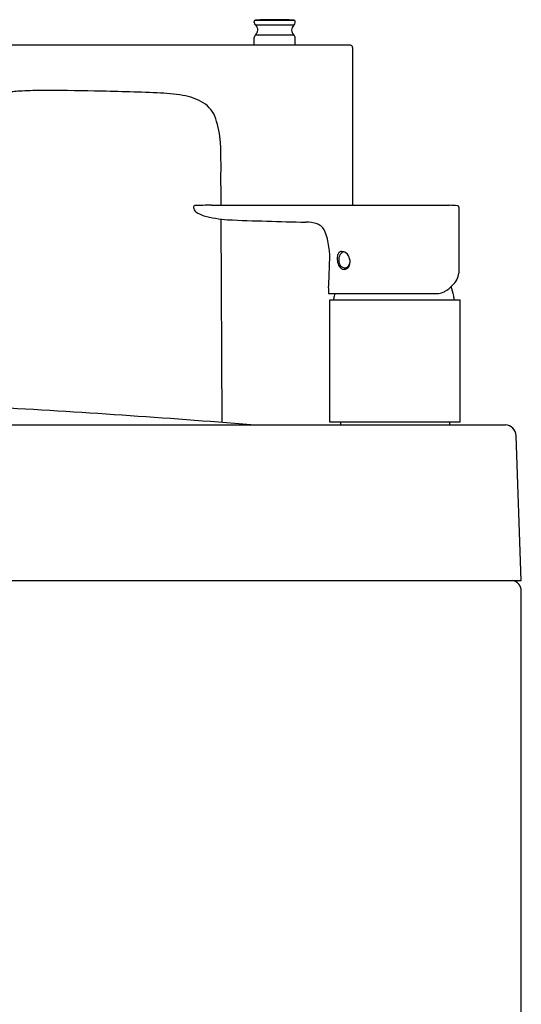
# Model space of a CAD drawing. Extents: x 3286.6 to 3318.1, y 134 to 166.2.
# Drawn here: x 3310.5 to 3318.1, y 150.1 to 165 of the extents above; entities that cross this region are included whole.
import ezdxf

# ---------------------------------------------------------------- set-up
doc = ezdxf.new("R2010")
doc.units = 0
doc.header["$LTSCALE"] = 0.64311
doc.layers.get('0').update_dxf_attribs({"color": 255, "linetype": 'CONTINUOUS'})

msp = doc.modelspace()

# ---------------------------------------------------------------- linework, layer by layer
for p, q in [((3314.079, 164.992), (3314.079, 165.01)), ((3314.097, 165.029), (3314.682, 165.029)), ((3314.701, 164.992), (3314.701, 165.01)), ((3314.094, 164.957), (3314.686, 164.957)), ((3314.079, 164.648), (3314.079, 164.765)), ((3314.104, 164.809), (3314.676, 164.809)), ((3314.686, 164.8), (3314.676, 164.809)), ((3314.701, 164.648), (3314.701, 164.765)), ((3315.538, 164.648), (3308.929, 164.648)), ((3315.57, 164.616), (3315.57, 162.222)), ((3313.571, 162.515), (3313.571, 162.222)), ((3313.431, 162.222), (3317.039, 162.222)), ((3317.182, 162.194), (3317.182, 161.192)), ((3313.571, 162.012), (3313.586, 158.927)), ((3315.207, 160.884), (3316.874, 160.884)), ((3315.228, 158.931), (3315.228, 160.786)), ((3315.228, 160.786), (3317.196, 160.786)), ((3317.196, 160.786), (3317.196, 158.931)), ((3286.874, 158.892), (3317.886, 158.892)), ((3317.196, 158.931), (3315.228, 158.931)), ((3315.385, 158.931), (3315.385, 158.892)), ((3317.039, 158.931), (3317.039, 158.892)), ((3318.128, 156.531), (3318.051, 158.728)), ((3286.632, 156.531), (3318.128, 156.531)), ((3318.128, 134.758), (3318.128, 156.374))]:
    msp.add_line(p, q)
for centre, radius, start, end in [((3314.098, 165.01), 0.0197, 92.7189, 180), ((3314.39, 158.875), 6.161, 87.2811, 92.7189), ((3314.681, 165.01), 0.0197, 0, 87.2811), ((3314.126, 164.992), 0.0472, 180, 227), ((3313.222, 164.012), 1.286, 46.6939, 47.3061), ((3314.038, 164.878), 0.0957, 360, 46.6939), ((3314.039, 164.878), 0.0945, 313, 360), ((3314.741, 164.878), 0.0957, 133.3061, 180), ((3314.74, 164.878), 0.0945, 180, 227), ((3315.557, 164.012), 1.286, 132.6939, 133.3061), ((3314.653, 164.992), 0.0472, 313, 0), ((3314.126, 164.765), 0.0472, 133, 180), ((3314.023, 164.885), 0.11, 309.4328, 316.5672), ((3314.653, 164.765), 0.0472, 360, 47), ((3315.538, 164.616), 0.0315, 0.0004, 90.0023), ((3310.666, 161.467), 2.489, 93.2567, 98.1133), ((3310.869, 157.891), 6.071, 90.2581, 93.2567), ((3310.978, 133.669), 30.293, 88.7113, 90.2581), ((3311.029, 128.355), 35.605, 87.4573, 88.9862), ((3312.443, 160.188), 3.741, 81.4478, 87.4573), ((3312.877, 163.076), 0.82, 58.5357, 81.4478), ((3313.075, 163.399), 0.442, 17.876, 58.5357), ((3311.975, 163.044), 1.598, 4.6727, 17.876), ((3305.144, 162.803), 8.432, 358.0406, 2.5201), ((3313.176, 162.196), 0.0186, 137.4339, 199.3433), ((3313.571, 162.293), 0.425, 194.0632, 199.1751), ((3313.179, 162.193), 0.023, 93.6479, 137.4339), ((3313.435, 156.629), 5.593, 90.0369, 92.644), ((3316.938, 159.519), 2.705, 85.202, 87.864), ((3317.162, 162.195), 0.0199, 358.0557, 82.8631), ((3313.275, 162.211), 0.121, 208.5014, 245.5774), ((3313.472, 162.558), 0.519, 241.6472, 252.4196), ((3313.799, 163.813), 1.815, 254.5246, 266.1023), ((3316.313, 230.816), 68.865, 267.80555, 268.79247), ((3314.839, 161.246), 0.721, 74.4171, 88.1722), ((3314.954, 161.734), 0.22, 25.9529, 69.0779), ((3314.041, 161.425), 1.183, 356.0815, 20.0606), ((3315.55, 161.415), 0.213, 169.5094, 190.9028), ((3315.444, 161.435), 0.105, 145.0587, 169.5094), ((3315.409, 161.46), 0.0619, 89.3205, 145.0587), ((3315.552, 161.398), 0.191, 169.6394, 196.2238), ((3315.479, 161.411), 0.117, 128.5664, 169.6394), ((3315.458, 161.438), 0.0825, 105.4963, 128.5664), ((3315.403, 161.408), 0.114, 38.5045, 86.8088), ((3315.343, 161.36), 0.19, 7.7628, 38.5045), ((3304.567, 161.551), 10.656, 356.874, 358.8892), ((3315.525, 161.394), 0.185, 185.8859, 211.5187), ((3315.446, 161.339), 0.0889, 207.8066, 268.0867), ((3315.47, 161.374), 0.106, 196.2238, 245.051), ((3315.451, 161.332), 0.0595, 245.051, 298.1655), ((3315.44, 161.338), 0.0876, 271.8067, 325.6603), ((3315.434, 161.362), 0.0942, 298.1655, 336.6683), ((3315.382, 161.365), 0.151, 329.3804, 7.7628), ((3315.337, 161.404), 0.2, 336.6683, 349.0115), ((3316.899, 161.226), 0.285, 310.1769, 353.1678), ((3440.677, 160.906), 125.47, 179.97071, 180.00991), ((3316.676, 161.384), 0.554, 301.5843, 317.2931), ((3316.197, 160.664), 0.925, 11.2911, 20.5255), ((3315.598, 160.783), 0.315, 168.7089, 179.5329), ((3316.197, 160.664), 0.925, 166.2139, 168.7089), ((3316.831, 161.191), 0.31, 277.934, 295.7276), ((3316.795, 160.783), 0.315, 0.4671, 11.2911), ((3302.018, 11.347), 148.033, 85.34689, 86.86065), ((3317.882, 158.722), 0.169, 2.0058, 88.4892), ((3317.968, 156.374), 0.16, 360, 79.2016)]:
    msp.add_arc(centre, radius, start, end)

doc.saveas('drawing.dxf')
